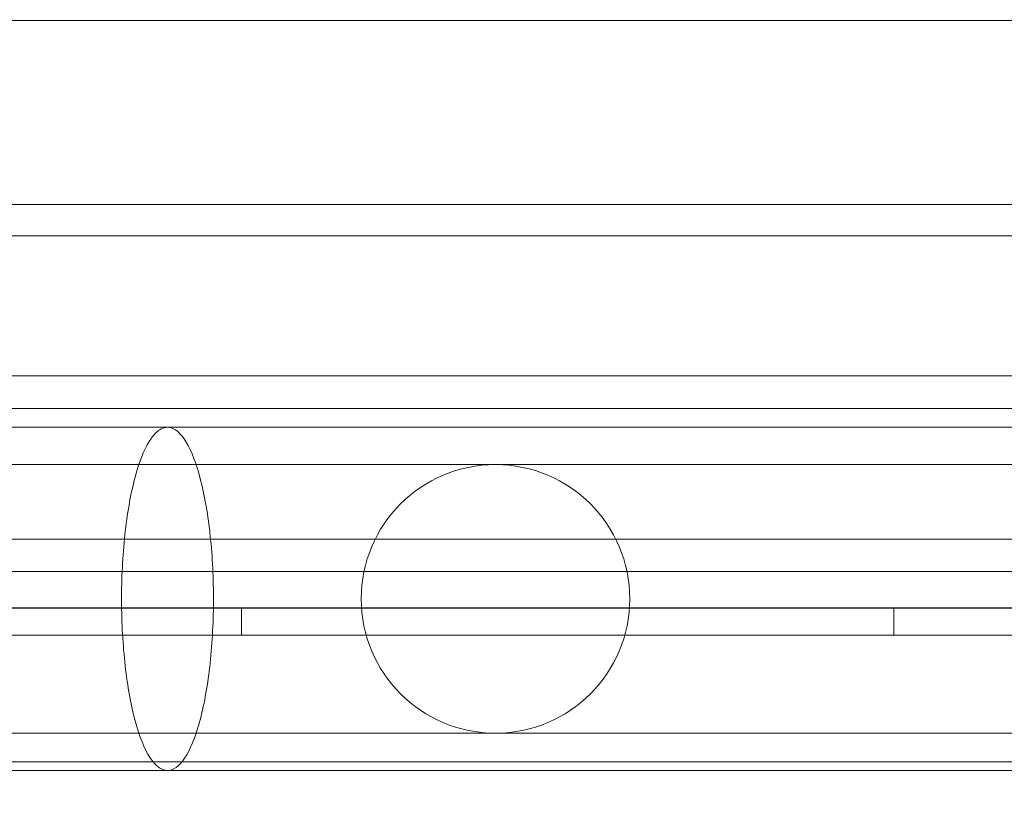
# Model space of a CAD drawing. Extents: x 486 to 940, y -408 to -107.
# Drawn here: x 799 to 803, y -246 to -243 of the extents above; entities that cross this region are included whole.
import ezdxf

# ---------------------------------------------------------------- set-up
doc = ezdxf.new("R2010")
doc.units = 0
doc.header["$MEASUREMENT"] = 0
doc.header["$PDMODE"] = 64
doc.styles.get("Standard").update_dxf_attribs({"font": 'Helvetica LT 57 Condensed_0.ttf'})
doc.dimstyles.new('FEET-METERS', dxfattribs={"dimtxt": 12, "dimasz": 7, "dimexe": 3, "dimexo": 3, "dimgap": 3, "dimtad": 0, "dimdec": 1, "dimzin": 3, "dimdsep": 46, "dimlunit": 4, "dimtxsty": 'Standard', "dimcen": 0.09, "dimadec": 0, "dimazin": 0, "dimtfac": 2, "dimtdec": 1, "dimtofl": 0, "dimtmove": 0, "dimatfit": 3, "dimfxl": 1, "dimfrac": 2, "dimtolj": 1, "dimtzin": 3, "dimarcsym": 0})

# ---------------------------------------------------------------- blocks, each defined once
blk = doc.blocks.new('*D55')
at = {"color": 0, "lineweight": -2, "transparency": 16777216}
for p, q in [((683.8397, -270.7807), (683.8397, -137.6972)), ((939.7806, -276.6972), (939.7806, -137.6972)), ((690.8397, -140.6972), (756.8479, -140.6972)), ((932.7806, -140.6972), (850.7134, -140.6972))]:
    blk.add_line(p, q, dxfattribs=at)
at = {"color": 0, "lineweight": 0, "transparency": 16777216}
for points in [[(690.8397, -139.5305), (690.8397, -141.8639), (683.8397, -140.6972)], [(932.7806, -139.5305), (932.7806, -141.8639), (939.7806, -140.6972)]]:
    blk.add_solid(points, dxfattribs=at)
at = {"layer": 'Defpoints', "color": 0, "lineweight": 0, "transparency": 16777216}
for p in [(683.8397, -140.6972), (683.8397, -273.7807), (939.7806, -279.6972)]:
    blk.add_point(p, dxfattribs=at)
at = {"color": 0, "lineweight": 0, "transparency": 16777216, "insert": (803.7806, -140.6972), "char_height": 12, "attachment_point": 5}
blk.add_mtext('\\A1;21\'-4" [6.5M]', dxfattribs=at)
blk = doc.blocks.new('*D56')
at = {"color": 0, "lineweight": -2, "transparency": 16777216}
for p, q in [((819.631, -167.4993), (653.2806, -167.4993)), ((656.2806, -174.4993), (656.2806, -236.2644)), ((656.2806, -400.6972), (656.2806, -330.13)), ((757.7806, -407.6972), (653.2806, -407.6972))]:
    blk.add_line(p, q, dxfattribs=at)
at = {"color": 0, "lineweight": 0, "transparency": 16777216}
for points in [[(655.114, -174.4993), (657.4473, -174.4993), (656.2806, -167.4993)], [(655.114, -400.6972), (657.4473, -400.6972), (656.2806, -407.6972)]]:
    blk.add_solid(points, dxfattribs=at)
at = {"layer": 'Defpoints', "color": 0, "lineweight": 0, "transparency": 16777216}
for p in [(822.631, -167.4993), (656.2806, -407.6972), (760.7806, -407.6972)]:
    blk.add_point(p, dxfattribs=at)
at = {"color": 0, "lineweight": 0, "transparency": 16777216, "insert": (656.2806, -283.1972), "char_height": 12, "attachment_point": 5, "rotation": 90}
blk.add_mtext('\\A1;20\'-0" [6.1M]', dxfattribs=at)
blk = doc.blocks.new('A$C353521DC')
at = {"color": 0, "linetype": 'Continuous', "lineweight": 0}
for p, q in [((8.9951, 15.1074), (33.9951, 15.1074)), ((49.9553, 14.4019), (21.4951, 14.4019)), ((49.8864, 14.2819), (21.4951, 14.2819)), ((35.9951, 13.7456), (6.9951, 13.7456)), ((6.9951, 13.6206), (35.9951, 13.6206)), ((6.9951, 13.6206), (35.9951, 13.6206)), ((30.9689, 13.4057), (28.3689, 13.4057)), ((33.5689, 13.4057), (30.9689, 13.4057)), ((35.9951, 13.1206), (6.9951, 13.1206)), ((35.9951, 13.1206), (6.9951, 13.1206)), ((24.1061, 12.9956), (34.4951, 12.9956)), ((5.3051, 12.8563), (37.6851, 12.8563)), ((34.4951, 12.8574), (8.4951, 12.8574)), ((29.9951, 12.7523), (29.9951, 12.8563)), ((32.4951, 12.7523), (32.4951, 12.8563)), ((37.6851, 12.7523), (5.3051, 12.7523)), ((28.3689, 12.3767), (30.9689, 12.3767)), ((30.9689, 12.3767), (33.5689, 12.3767)), ((5.5551, 12.2668), (37.4351, 12.2668))]:
    blk.add_line(p, q, dxfattribs=at)
blk.add_circle((30.9689, 12.8912), 0.5145, dxfattribs=at)
for points in [[(28.2865, 13.5487), (28.7626, 13.5487), (29.2378, 13.5487), (29.7121, 13.5487)], [(29.7121, 13.5487), (31.0858, 13.5487), (32.4526, 13.5487), (33.8069, 13.5487)], [(29.7121, 12.2337), (29.2934, 12.2337), (28.8739, 12.2337), (28.4538, 12.2337)], [(33.8069, 12.2337), (32.4525, 12.2337), (31.0857, 12.2337), (29.7121, 12.2337)]]:
    blk.add_open_spline(points, degree=3, dxfattribs=at)
blk.add_open_spline([(29.7121, 13.5487), (29.7039, 13.5487), (29.6957, 13.5466), (29.6748, 13.5356), (29.6622, 13.5237), (29.6287, 13.4767), (29.609, 13.4312), (29.5753, 13.3144), (29.5617, 13.2441), (29.5424, 13.0876), (29.537, 13.0029), (29.5352, 12.8307), (29.5389, 12.7449), (29.5547, 12.5837), (29.5668, 12.5099), (29.5977, 12.384), (29.6163, 12.333), (29.6575, 12.2603), (29.6798, 12.2393), (29.7253, 12.2301), (29.7481, 12.2421), (29.7913, 12.2979), (29.8113, 12.3414), (29.8458, 12.4548), (29.8599, 12.5238), (29.8803, 12.6783), (29.8863, 12.7624), (29.8893, 12.9343), (29.8863, 13.0205), (29.8715, 13.1831), (29.86, 13.2582), (29.8299, 13.3871), (29.8117, 13.44), (29.771, 13.5166), (29.7489, 13.5398), (29.7262, 13.5466), (29.7215, 13.548), (29.7168, 13.5487), (29.7121, 13.5487)], degree=3, knots=[-4.07571, -4.07571, -4.07571, -4.07571, -3.984515, -3.984515, -3.840903, -3.840903, -3.585543, -3.585543, -3.328164, -3.328164, -3.069628, -3.069628, -2.8115, -2.8115, -2.555085, -2.555085, -2.300658, -2.300658, -2.047352, -2.047352, -1.793686, -1.793686, -1.538398, -1.538398, -1.281153, -1.281153, -1.022729, -1.022729, -0.76458, -0.76458, -0.507992, -0.507992, -0.253367, -0.253367, 0, 0, 0, 0.05236, 0.05236, 0.05236, 0.05236], dxfattribs=at)
blk = doc.blocks.new('b311310r0')
at = {"lineweight": 0}
blk.add_blockref('A$C353521DC', (1209.5443, 102.6753), dxfattribs=at)

msp = doc.modelspace()

# ---------------------------------------------------------------- block references
at = {"lineweight": 0}
msp.add_blockref('b311310r0', (-439.7194, -361.1972), dxfattribs=at)

# ---------------------------------------------------------------- dimensions: what is measured, and where the dimension line sits
dim = msp.add_linear_dim(base=(683.8397, -140.6972), p1=(939.7806, -279.6972), p2=(683.8397, -273.7807), dimstyle='FEET-METERS', dxfattribs=at)
dim.commit()
dim.dimension.update_dxf_attribs({"geometry": '*D55', "text_midpoint": (803.7806, -140.6972), "dimtype": 160})
dim = msp.add_linear_dim(base=(656.2806, -407.6972), p1=(822.631, -167.4993), p2=(760.7806, -407.6972), angle=90, dimstyle='FEET-METERS', dxfattribs=at)
dim.commit()
dim.dimension.update_dxf_attribs({"geometry": '*D56', "text_midpoint": (656.2806, -283.1972), "dimtype": 160})

doc.saveas('drawing.dxf')
